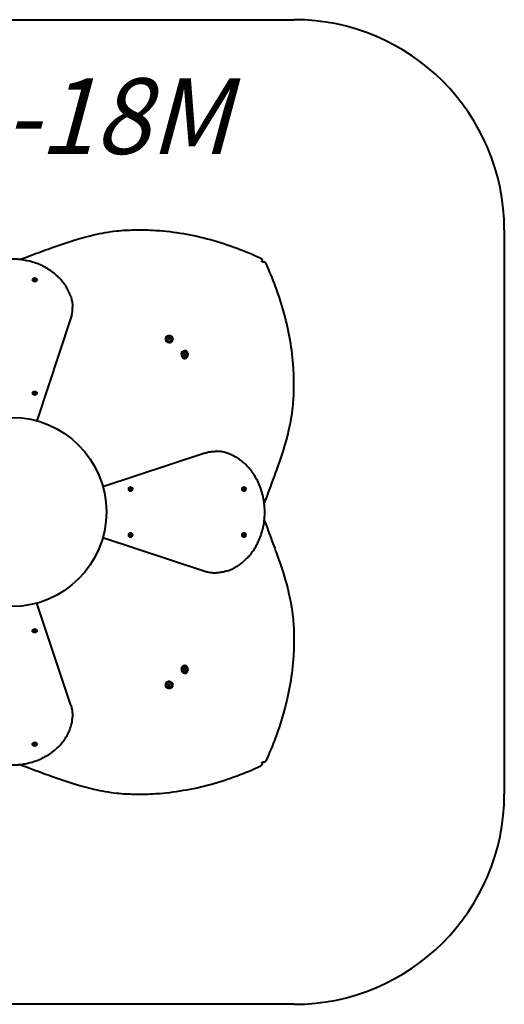
# Model space of a CAD drawing. Units: millimetres. Extents: x 48.4 to 71.8, y -32.4 to -9.
# Drawn here: x 60.3 to 71.8, y -32.4 to -9 of the extents above; entities that cross this region are included whole.
import ezdxf

# ---------------------------------------------------------------- set-up
doc = ezdxf.new("R2010")
doc.units = ezdxf.units.MM
doc.linetypes.add('K5LT_BASIC', pattern=[0])
doc.layers.add('Системный слой (2)', color=7, linetype='Continuous', true_color=0x909090)
doc.styles.add('KTEXTSTYLE', font='GOST_AU.SHX', dxfattribs={"width": 0.96, "height": 5})

# ---------------------------------------------------------------- blocks, each defined once
blk = doc.blocks.new('U7')
at = {"layer": 'Системный слой (2)', "color": 150, "linetype": 'K5LT_BASIC', "lineweight": 40, "true_color": 0x0080ff}
for p, q in [((53.394, -8.984), (66.815, -8.984)), ((71.815, -13.984), (71.815, -27.401)), ((66.815, -32.401), (53.394, -32.401))]:
    blk.add_line(p, q, dxfattribs=at)
for centre, start, end in [((66.815, -13.984), 0, 90), ((66.815, -27.401), 270, 0)]:
    blk.add_arc(centre, 5, start, end, dxfattribs=at)
blk = doc.blocks.new('U8')
at = {"layer": 'Системный слой (2)', "color": 150, "linetype": 'K5LT_BASIC', "lineweight": 40, "true_color": 0x0080ff}
for p, q in [((66.054, -14.698), (66.054, -14.725)), ((66.07, -14.741), (66.097, -14.741)), ((60.613, -15.171), (60.613, -15.173)), ((60.629, -15.167), (60.639, -15.176)), ((60.629, -15.167), (60.63, -15.176)), ((60.636, -15.167), (60.629, -15.167)), ((60.63, -15.176), (60.636, -15.176)), ((60.642, -15.165), (60.636, -15.167)), ((60.636, -15.167), (60.646, -15.18)), ((60.636, -15.176), (60.643, -15.177)), ((60.644, -15.159), (60.642, -15.165)), ((60.642, -15.165), (60.648, -15.18)), ((60.654, -15.153), (60.643, -15.153)), ((60.643, -15.153), (60.648, -15.176)), ((60.643, -15.153), (60.644, -15.159)), ((60.643, -15.177), (60.645, -15.182)), ((60.643, -15.177), (60.648, -15.183)), ((60.644, -15.159), (60.648, -15.178)), ((60.645, -15.182), (60.649, -15.185)), ((60.645, -15.182), (60.646, -15.188)), ((60.646, -15.18), (60.646, -15.18)), ((60.646, -15.18), (60.648, -15.18)), ((60.646, -15.188), (60.649, -15.187)), ((60.646, -15.188), (60.657, -15.188)), ((60.648, -15.176), (60.651, -15.176)), ((60.648, -15.178), (60.648, -15.176)), ((60.648, -15.18), (60.648, -15.178)), ((60.649, -15.185), (60.648, -15.183)), ((60.649, -15.187), (60.649, -15.185)), ((60.652, -15.187), (60.649, -15.187)), ((60.654, -15.153), (60.651, -15.176)), ((60.654, -15.159), (60.651, -15.178)), ((60.651, -15.176), (60.651, -15.178)), ((60.651, -15.178), (60.652, -15.179)), ((60.657, -15.164), (60.652, -15.179)), ((60.658, -15.176), (60.652, -15.183)), ((60.652, -15.179), (60.654, -15.18)), ((60.656, -15.182), (60.652, -15.185)), ((60.652, -15.183), (60.652, -15.185)), ((60.652, -15.185), (60.652, -15.187)), ((60.657, -15.188), (60.652, -15.187)), ((60.654, -15.159), (60.654, -15.153)), ((60.657, -15.164), (60.654, -15.159)), ((60.663, -15.165), (60.654, -15.18)), ((60.654, -15.18), (60.655, -15.18)), ((60.656, -15.182), (60.658, -15.176)), ((60.657, -15.188), (60.656, -15.182)), ((60.663, -15.165), (60.657, -15.164)), ((60.658, -15.176), (60.664, -15.174)), ((60.67, -15.165), (60.66, -15.175)), ((60.67, -15.165), (60.663, -15.165)), ((60.664, -15.174), (60.671, -15.174)), ((60.671, -15.174), (60.67, -15.165)), ((60.687, -15.171), (60.687, -15.173)), ((61.547, -15.851), (61.547, -15.824)), ((60.705, -18.525), (61.507, -16.101)), ((63.756, -16.576), (63.756, -16.585)), ((63.936, -16.576), (63.936, -16.585)), ((64.219, -16.859), (64.21, -16.859)), ((64.219, -17.039), (64.21, -17.039)), ((60.613, -17.868), (60.613, -17.871)), ((60.636, -17.864), (60.629, -17.865)), ((60.629, -17.865), (60.639, -17.874)), ((60.629, -17.865), (60.63, -17.874)), ((60.63, -17.874), (60.636, -17.873)), ((60.642, -17.863), (60.636, -17.864)), ((60.636, -17.864), (60.646, -17.878)), ((60.636, -17.873), (60.643, -17.875)), ((60.644, -17.857), (60.642, -17.863)), ((60.642, -17.863), (60.648, -17.877)), ((60.654, -17.85), (60.643, -17.851)), ((60.643, -17.851), (60.648, -17.874)), ((60.643, -17.851), (60.644, -17.857)), ((60.643, -17.875), (60.645, -17.88)), ((60.643, -17.875), (60.648, -17.881)), ((60.644, -17.857), (60.648, -17.876)), ((60.645, -17.88), (60.649, -17.883)), ((60.645, -17.88), (60.646, -17.886)), ((60.646, -17.878), (60.648, -17.877)), ((60.646, -17.878), (60.646, -17.878)), ((60.646, -17.886), (60.649, -17.884)), ((60.646, -17.886), (60.657, -17.885)), ((60.648, -17.874), (60.651, -17.874)), ((60.648, -17.876), (60.648, -17.874)), ((60.648, -17.877), (60.648, -17.876)), ((60.649, -17.883), (60.648, -17.881)), ((60.649, -17.884), (60.649, -17.883)), ((60.652, -17.884), (60.649, -17.884)), ((60.654, -17.85), (60.651, -17.874)), ((60.654, -17.856), (60.651, -17.875)), ((60.651, -17.874), (60.651, -17.875)), ((60.651, -17.875), (60.652, -17.877)), ((60.657, -17.862), (60.652, -17.877)), ((60.658, -17.874), (60.652, -17.881)), ((60.652, -17.877), (60.654, -17.877)), ((60.656, -17.879), (60.652, -17.882)), ((60.652, -17.881), (60.652, -17.882)), ((60.652, -17.882), (60.652, -17.884)), ((60.657, -17.885), (60.652, -17.884)), ((60.654, -17.856), (60.654, -17.85)), ((60.657, -17.862), (60.654, -17.856)), ((60.663, -17.863), (60.654, -17.877)), ((60.654, -17.877), (60.655, -17.877)), ((60.656, -17.879), (60.658, -17.874)), ((60.657, -17.885), (60.656, -17.879)), ((60.663, -17.863), (60.657, -17.862)), ((60.658, -17.874), (60.664, -17.872)), ((60.67, -17.863), (60.66, -17.873)), ((60.67, -17.863), (60.663, -17.863)), ((60.664, -17.872), (60.671, -17.872)), ((60.671, -17.872), (60.67, -17.863)), ((60.687, -17.868), (60.687, -17.871)), ((64.693, -19.29), (62.271, -20.092)), ((64.944, -19.249), (64.971, -19.249)), ((62.93, -20.132), (62.917, -20.142)), ((62.921, -20.133), (62.92, -20.14)), ((62.93, -20.125), (62.921, -20.136)), ((62.93, -20.125), (62.921, -20.126)), ((62.921, -20.126), (62.921, -20.133)), ((62.927, -20.11), (62.924, -20.11)), ((62.93, -20.132), (62.93, -20.125)), ((62.932, -20.139), (62.93, -20.132)), ((65.628, -20.132), (65.614, -20.142)), ((65.628, -20.125), (65.618, -20.136)), ((65.619, -20.133), (65.618, -20.14)), ((65.628, -20.125), (65.619, -20.126)), ((65.619, -20.126), (65.619, -20.133)), ((65.624, -20.11), (65.621, -20.11)), ((65.628, -20.132), (65.628, -20.125)), ((65.63, -20.139), (65.628, -20.132)), ((62.915, -20.142), (62.909, -20.143)), ((62.909, -20.143), (62.91, -20.145)), ((62.909, -20.143), (62.909, -20.153)), ((62.909, -20.153), (62.911, -20.149)), ((62.909, -20.153), (62.915, -20.153)), ((62.91, -20.145), (62.912, -20.145)), ((62.911, -20.149), (62.91, -20.145)), ((62.912, -20.148), (62.911, -20.149)), ((62.915, -20.142), (62.912, -20.145)), ((62.912, -20.145), (62.914, -20.145)), ((62.915, -20.153), (62.912, -20.148)), ((62.914, -20.149), (62.912, -20.148)), ((62.92, -20.14), (62.914, -20.145)), ((62.921, -20.154), (62.914, -20.149)), ((62.92, -20.14), (62.915, -20.142)), ((62.915, -20.153), (62.921, -20.154)), ((62.932, -20.139), (62.917, -20.144)), ((62.917, -20.142), (62.917, -20.142)), ((62.917, -20.142), (62.917, -20.144)), ((62.917, -20.144), (62.919, -20.145)), ((62.918, -20.149), (62.917, -20.151)), ((62.917, -20.151), (62.917, -20.151)), ((62.932, -20.16), (62.917, -20.151)), ((62.919, -20.148), (62.918, -20.149)), ((62.933, -20.153), (62.918, -20.149)), ((62.938, -20.14), (62.919, -20.145)), ((62.919, -20.145), (62.921, -20.145)), ((62.938, -20.151), (62.919, -20.148)), ((62.921, -20.148), (62.919, -20.148)), ((62.944, -20.14), (62.921, -20.145)), ((62.921, -20.145), (62.921, -20.148)), ((62.944, -20.151), (62.921, -20.148)), ((62.921, -20.154), (62.923, -20.161)), ((62.932, -20.167), (62.922, -20.157)), ((62.923, -20.161), (62.923, -20.168)), ((62.923, -20.168), (62.932, -20.167)), ((62.927, -20.184), (62.924, -20.184)), ((62.938, -20.14), (62.932, -20.139)), ((62.932, -20.16), (62.933, -20.153)), ((62.932, -20.167), (62.932, -20.16)), ((62.933, -20.153), (62.938, -20.151)), ((62.944, -20.14), (62.938, -20.14)), ((62.938, -20.151), (62.944, -20.151)), ((62.944, -20.151), (62.944, -20.14)), ((65.612, -20.142), (65.606, -20.143)), ((65.606, -20.143), (65.608, -20.145)), ((65.606, -20.143), (65.607, -20.153)), ((65.607, -20.153), (65.608, -20.149)), ((65.607, -20.153), (65.613, -20.153)), ((65.608, -20.145), (65.61, -20.145)), ((65.608, -20.149), (65.608, -20.145)), ((65.61, -20.148), (65.608, -20.149)), ((65.612, -20.142), (65.61, -20.145)), ((65.61, -20.145), (65.611, -20.145)), ((65.613, -20.153), (65.61, -20.148)), ((65.612, -20.149), (65.61, -20.148)), ((65.618, -20.14), (65.611, -20.145)), ((65.618, -20.14), (65.612, -20.142)), ((65.618, -20.154), (65.612, -20.149)), ((65.613, -20.153), (65.618, -20.154)), ((65.614, -20.142), (65.614, -20.142)), ((65.614, -20.142), (65.615, -20.144)), ((65.63, -20.139), (65.615, -20.144)), ((65.615, -20.144), (65.617, -20.145)), ((65.617, -20.148), (65.615, -20.149)), ((65.631, -20.153), (65.615, -20.149)), ((65.615, -20.149), (65.615, -20.151)), ((65.615, -20.151), (65.615, -20.151)), ((65.629, -20.16), (65.615, -20.151)), ((65.635, -20.14), (65.617, -20.145)), ((65.617, -20.145), (65.618, -20.145)), ((65.636, -20.151), (65.617, -20.148)), ((65.619, -20.148), (65.617, -20.148)), ((65.641, -20.14), (65.618, -20.145)), ((65.618, -20.145), (65.619, -20.148)), ((65.618, -20.154), (65.62, -20.161)), ((65.642, -20.151), (65.619, -20.148)), ((65.63, -20.167), (65.619, -20.157)), ((65.62, -20.161), (65.621, -20.168)), ((65.621, -20.168), (65.63, -20.167)), ((65.624, -20.184), (65.621, -20.184)), ((65.629, -20.16), (65.631, -20.153)), ((65.63, -20.167), (65.629, -20.16)), ((65.635, -20.14), (65.63, -20.139)), ((65.631, -20.153), (65.636, -20.151)), ((65.641, -20.14), (65.635, -20.14)), ((65.636, -20.151), (65.642, -20.151)), ((65.642, -20.151), (65.641, -20.14)), ((62.27, -21.295), (64.693, -22.097)), ((62.909, -21.236), (62.91, -21.239)), ((62.915, -21.236), (62.909, -21.236)), ((62.909, -21.236), (62.909, -21.247)), ((62.909, -21.247), (62.911, -21.242)), ((62.909, -21.247), (62.915, -21.246)), ((62.91, -21.239), (62.912, -21.239)), ((62.911, -21.242), (62.91, -21.239)), ((62.912, -21.242), (62.911, -21.242)), ((62.915, -21.236), (62.912, -21.239)), ((62.912, -21.239), (62.914, -21.238)), ((62.915, -21.246), (62.912, -21.242)), ((62.914, -21.242), (62.912, -21.242)), ((62.92, -21.233), (62.914, -21.238)), ((62.921, -21.248), (62.914, -21.242)), ((62.92, -21.233), (62.915, -21.236)), ((62.915, -21.246), (62.921, -21.248)), ((62.93, -21.226), (62.917, -21.236)), ((62.932, -21.232), (62.917, -21.238)), ((62.917, -21.236), (62.917, -21.236)), ((62.917, -21.236), (62.917, -21.238)), ((62.917, -21.238), (62.919, -21.238)), ((62.918, -21.242), (62.917, -21.244)), ((62.917, -21.244), (62.917, -21.245)), ((62.932, -21.254), (62.917, -21.244)), ((62.919, -21.241), (62.918, -21.242)), ((62.933, -21.247), (62.918, -21.242)), ((62.938, -21.234), (62.919, -21.238)), ((62.919, -21.238), (62.921, -21.238)), ((62.938, -21.245), (62.919, -21.241)), ((62.921, -21.241), (62.919, -21.241)), ((62.921, -21.227), (62.92, -21.233)), ((62.93, -21.219), (62.921, -21.229)), ((62.93, -21.219), (62.921, -21.22)), ((62.921, -21.22), (62.921, -21.227)), ((62.944, -21.233), (62.921, -21.238)), ((62.921, -21.238), (62.921, -21.241)), ((62.944, -21.244), (62.921, -21.241)), ((62.921, -21.248), (62.923, -21.254)), ((62.932, -21.261), (62.922, -21.25)), ((62.923, -21.254), (62.923, -21.261)), ((62.923, -21.261), (62.932, -21.261)), ((62.927, -21.203), (62.924, -21.203)), ((62.927, -21.277), (62.924, -21.277)), ((62.93, -21.226), (62.93, -21.219)), ((62.932, -21.232), (62.93, -21.226)), ((62.938, -21.234), (62.932, -21.232)), ((62.932, -21.254), (62.933, -21.247)), ((62.932, -21.261), (62.932, -21.254)), ((62.933, -21.247), (62.938, -21.245)), ((62.944, -21.233), (62.938, -21.234)), ((62.938, -21.245), (62.944, -21.244)), ((62.944, -21.244), (62.944, -21.233)), ((65.606, -21.236), (65.608, -21.239)), ((65.612, -21.236), (65.606, -21.236)), ((65.606, -21.236), (65.607, -21.247)), ((65.607, -21.247), (65.608, -21.242)), ((65.607, -21.247), (65.613, -21.246)), ((65.608, -21.239), (65.61, -21.239)), ((65.608, -21.242), (65.608, -21.239)), ((65.61, -21.242), (65.608, -21.242)), ((65.612, -21.236), (65.61, -21.239)), ((65.61, -21.239), (65.611, -21.238)), ((65.613, -21.246), (65.61, -21.242)), ((65.612, -21.242), (65.61, -21.242)), ((65.618, -21.233), (65.611, -21.238)), ((65.618, -21.233), (65.612, -21.236)), ((65.618, -21.248), (65.612, -21.242)), ((65.613, -21.246), (65.618, -21.248)), ((65.628, -21.226), (65.614, -21.236)), ((65.614, -21.236), (65.614, -21.236)), ((65.614, -21.236), (65.615, -21.238)), ((65.63, -21.232), (65.615, -21.238)), ((65.615, -21.238), (65.617, -21.238)), ((65.617, -21.241), (65.615, -21.242)), ((65.631, -21.247), (65.615, -21.242)), ((65.615, -21.242), (65.615, -21.244)), ((65.615, -21.244), (65.615, -21.245)), ((65.629, -21.254), (65.615, -21.244)), ((65.635, -21.234), (65.617, -21.238)), ((65.617, -21.238), (65.618, -21.238)), ((65.636, -21.245), (65.617, -21.241)), ((65.619, -21.241), (65.617, -21.241)), ((65.628, -21.219), (65.618, -21.229)), ((65.619, -21.227), (65.618, -21.233)), ((65.641, -21.233), (65.618, -21.238)), ((65.618, -21.238), (65.619, -21.241)), ((65.618, -21.248), (65.62, -21.254)), ((65.628, -21.219), (65.619, -21.22)), ((65.619, -21.22), (65.619, -21.227)), ((65.642, -21.244), (65.619, -21.241)), ((65.63, -21.261), (65.619, -21.25)), ((65.62, -21.254), (65.621, -21.261)), ((65.624, -21.203), (65.621, -21.203)), ((65.621, -21.261), (65.63, -21.261)), ((65.624, -21.277), (65.621, -21.277)), ((65.628, -21.226), (65.628, -21.219)), ((65.63, -21.232), (65.628, -21.226)), ((65.629, -21.254), (65.631, -21.247)), ((65.63, -21.261), (65.629, -21.254)), ((65.635, -21.234), (65.63, -21.232)), ((65.631, -21.247), (65.636, -21.245)), ((65.641, -21.233), (65.635, -21.234)), ((65.636, -21.245), (65.642, -21.244)), ((65.642, -21.244), (65.641, -21.233)), ((64.944, -22.138), (64.971, -22.138)), ((61.505, -25.284), (60.703, -22.861)), ((60.611, -23.517), (60.611, -23.514)), ((60.634, -23.513), (60.627, -23.513)), ((60.627, -23.513), (60.628, -23.522)), ((60.628, -23.522), (60.638, -23.512)), ((60.628, -23.522), (60.635, -23.522)), ((60.64, -23.511), (60.634, -23.513)), ((60.635, -23.522), (60.644, -23.507)), ((60.635, -23.522), (60.641, -23.523)), ((60.64, -23.511), (60.646, -23.504)), ((60.642, -23.505), (60.64, -23.511)), ((60.652, -23.499), (60.641, -23.5)), ((60.641, -23.5), (60.646, -23.501)), ((60.641, -23.5), (60.642, -23.505)), ((60.641, -23.523), (60.646, -23.508)), ((60.641, -23.523), (60.644, -23.529)), ((60.642, -23.505), (60.646, -23.502)), ((60.644, -23.507), (60.643, -23.507)), ((60.646, -23.508), (60.644, -23.507)), ((60.644, -23.529), (60.647, -23.509)), ((60.644, -23.534), (60.647, -23.511)), ((60.644, -23.529), (60.644, -23.534)), ((60.644, -23.534), (60.655, -23.534)), ((60.646, -23.501), (60.649, -23.501)), ((60.646, -23.502), (60.646, -23.501)), ((60.646, -23.504), (60.646, -23.502)), ((60.647, -23.509), (60.646, -23.508)), ((60.647, -23.511), (60.647, -23.509)), ((60.65, -23.511), (60.647, -23.511)), ((60.652, -23.499), (60.649, -23.501)), ((60.649, -23.501), (60.649, -23.502)), ((60.649, -23.502), (60.65, -23.504)), ((60.653, -23.505), (60.649, -23.502)), ((60.655, -23.51), (60.65, -23.504)), ((60.652, -23.507), (60.65, -23.508)), ((60.656, -23.522), (60.65, -23.508)), ((60.65, -23.508), (60.65, -23.509)), ((60.654, -23.528), (60.65, -23.509)), ((60.65, -23.509), (60.65, -23.511)), ((60.655, -23.534), (60.65, -23.511)), ((60.653, -23.505), (60.652, -23.499)), ((60.662, -23.52), (60.652, -23.507)), ((60.652, -23.507), (60.652, -23.507)), ((60.655, -23.51), (60.653, -23.505)), ((60.654, -23.528), (60.656, -23.522)), ((60.655, -23.534), (60.654, -23.528)), ((60.662, -23.511), (60.655, -23.51)), ((60.656, -23.522), (60.662, -23.52)), ((60.669, -23.52), (60.659, -23.511)), ((60.669, -23.511), (60.662, -23.511)), ((60.662, -23.52), (60.669, -23.52)), ((60.669, -23.52), (60.669, -23.511)), ((60.685, -23.517), (60.685, -23.514)), ((64.219, -24.346), (64.21, -24.346)), ((64.219, -24.526), (64.21, -24.526)), ((63.756, -24.809), (63.756, -24.8)), ((63.936, -24.809), (63.936, -24.8)), ((61.546, -25.534), (61.546, -25.561)), ((60.611, -26.214), (60.611, -26.212)), ((60.634, -26.211), (60.627, -26.211)), ((60.627, -26.211), (60.628, -26.22)), ((60.628, -26.22), (60.638, -26.209)), ((60.628, -26.22), (60.635, -26.22)), ((60.64, -26.209), (60.634, -26.211)), ((60.635, -26.22), (60.644, -26.205)), ((60.635, -26.22), (60.641, -26.221)), ((60.64, -26.209), (60.646, -26.202)), ((60.642, -26.203), (60.64, -26.209)), ((60.641, -26.197), (60.646, -26.198)), ((60.641, -26.197), (60.642, -26.203)), ((60.652, -26.197), (60.641, -26.197)), ((60.641, -26.221), (60.646, -26.205)), ((60.641, -26.221), (60.644, -26.226)), ((60.642, -26.203), (60.646, -26.2)), ((60.644, -26.205), (60.643, -26.205)), ((60.646, -26.205), (60.644, -26.205)), ((60.644, -26.226), (60.647, -26.207)), ((60.644, -26.232), (60.647, -26.209)), ((60.644, -26.226), (60.644, -26.232)), ((60.646, -26.198), (60.649, -26.198)), ((60.646, -26.2), (60.646, -26.198)), ((60.646, -26.202), (60.646, -26.2)), ((60.647, -26.207), (60.646, -26.205)), ((60.647, -26.209), (60.647, -26.207)), ((60.65, -26.209), (60.647, -26.209)), ((60.652, -26.197), (60.649, -26.198)), ((60.649, -26.198), (60.649, -26.2)), ((60.649, -26.2), (60.65, -26.201)), ((60.653, -26.202), (60.649, -26.2)), ((60.655, -26.208), (60.65, -26.201)), ((60.656, -26.22), (60.65, -26.205)), ((60.65, -26.205), (60.65, -26.207)), ((60.652, -26.205), (60.65, -26.205)), ((60.654, -26.226), (60.65, -26.207)), ((60.65, -26.207), (60.65, -26.209)), ((60.655, -26.231), (60.65, -26.209)), ((60.653, -26.202), (60.652, -26.197)), ((60.662, -26.218), (60.652, -26.205)), ((60.652, -26.205), (60.652, -26.205)), ((60.655, -26.208), (60.653, -26.202)), ((60.654, -26.226), (60.656, -26.22)), ((60.655, -26.231), (60.654, -26.226)), ((60.662, -26.209), (60.655, -26.208)), ((60.656, -26.22), (60.662, -26.218)), ((60.669, -26.218), (60.659, -26.209)), ((60.669, -26.209), (60.662, -26.209)), ((60.662, -26.218), (60.669, -26.218)), ((60.669, -26.218), (60.669, -26.209)), ((60.685, -26.214), (60.685, -26.212)), ((60.644, -26.232), (60.655, -26.231)), ((66.054, -26.66), (66.054, -26.687)), ((66.097, -26.644), (66.07, -26.644))]:
    blk.add_line(p, q, dxfattribs=at)
blk.add_circle((60.102, -20.692), 2.25, dxfattribs=at)
for centre, start, end in [((66.004, -14.698), 0, 65.3867), ((66.004, -14.725), 337.4067, 0), ((66.07, -14.791), 90, 112.5933), ((66.097, -14.791), 24.6133, 90), ((66.004, -26.687), 294.6133, 0), ((66.004, -26.66), 0, 22.5933), ((66.07, -26.594), 247.4067, 270), ((66.097, -26.594), 270, 335.3867)]:
    blk.add_arc(centre, 0.05, start, end, dxfattribs=at)
for centre, major_axis, ratio, start_param, end_param in [((66.004, -14.698), (0.0208, 0.0455), 0.260671, 0, 0.000165), ((66.097, -14.791), (0.0455, 0.0208), 0.260671, 6.283021, 6.283185), ((60.65, -15.171), (0.037, 0), 0.8391, 0, 3.141593), ((60.65, -15.171), (0.037, 0), 0.8391, 3.141593, 4.776526), ((60.65, -15.173), (0.037, 0), 0.8391, 3.141593, 4.776526), ((60.65, -15.187), (-0.0225, 0), 0.8391, 0.966296, 2.175297), ((60.65, -15.171), (0.037, 0), 0.8391, 4.776526, 6.283185), ((60.65, -15.173), (0.037, 0), 0.8391, 4.776526, 6.283185), ((63.846, -16.576), (0.09, 0), 0.8391, 0, 3.141593), ((63.846, -16.576), (0.09, 0), 0.8391, 3.141593, 4.651118), ((63.846, -16.585), (0.09, 0), 0.8391, 3.141593, 4.651118), ((63.846, -16.576), (0.067, 0), 0.8391, 3.141593, 4.721075), ((63.846, -16.561), (0.02, 0), 0.8391, 0.008686, 3.141593), ((63.846, -16.561), (0.02, 0), 0.8391, 3.141593, 6.283185), ((63.846, -16.576), (0.09, 0), 0.8391, 4.651118, 6.283185), ((63.846, -16.585), (0.09, 0), 0.8391, 4.651118, 6.283185), ((63.846, -16.576), (0.067, 0), 0.8391, 4.721075, 6.283185), ((63.846, -16.561), (0.02, 0), 0.8391, 0, 0.008686), ((64.21, -16.949), (0, -0.09), 0.8391, 3.141593, 4.651118), ((64.219, -16.949), (0, -0.09), 0.8391, 3.141593, 4.651118), ((64.219, -16.949), (0, -0.09), 0.8391, 0, 3.141593), ((64.21, -16.949), (0, -0.09), 0.8391, 4.651118, 6.283185), ((64.219, -16.949), (0, -0.09), 0.8391, 4.651118, 6.283185), ((64.219, -16.949), (0, -0.067), 0.8391, 3.141593, 4.721075), ((64.219, -16.949), (0, -0.067), 0.8391, 4.721075, 6.283185), ((64.233, -16.949), (0, -0.02), 0.8391, 3.141593, 6.283185), ((64.233, -16.949), (0, -0.02), 0.8391, 0.008686, 3.141593), ((64.233, -16.949), (0, -0.02), 0.8391, 0, 0.008686), ((60.65, -17.868), (0.037, 0), 0.8391, 0, 3.141593), ((60.65, -17.868), (0.037, 0), 0.8391, 3.141593, 4.776526), ((60.65, -17.871), (0.037, 0), 0.8391, 3.141593, 4.776526), ((60.65, -17.884), (-0.0225, 0), 0.8391, 0.966296, 2.175297), ((60.65, -17.868), (0.037, 0), 0.8391, 4.776526, 6.283185), ((60.65, -17.871), (0.037, 0), 0.8391, 4.776526, 6.283185), ((62.91, -20.147), (0, 0.0225), 0.8391, 0.966296, 2.175297), ((62.924, -20.147), (0, -0.037), 0.8391, 3.141593, 4.776526), ((62.927, -20.147), (0, -0.037), 0.8391, 3.141593, 4.776526), ((62.927, -20.147), (0, -0.037), 0.8391, 0, 3.141593), ((65.608, -20.147), (0, 0.0225), 0.8391, 0.966296, 2.175297), ((65.621, -20.147), (0, -0.037), 0.8391, 3.141593, 4.776526), ((65.624, -20.147), (0, -0.037), 0.8391, 3.141593, 4.776526), ((65.624, -20.147), (0, -0.037), 0.8391, 0, 3.141593), ((62.924, -20.147), (0, -0.037), 0.8391, 4.776526, 6.283185), ((62.927, -20.147), (0, -0.037), 0.8391, 4.776526, 6.283185), ((65.621, -20.147), (0, -0.037), 0.8391, 4.776526, 6.283185), ((65.624, -20.147), (0, -0.037), 0.8391, 4.776526, 6.283185), ((62.91, -21.24), (0, 0.0225), 0.8391, 0.966296, 2.175297), ((62.924, -21.24), (0, -0.037), 0.8391, 3.141593, 4.776526), ((62.924, -21.24), (0, -0.037), 0.8391, 4.776526, 6.283185), ((62.927, -21.24), (0, -0.037), 0.8391, 3.141593, 4.776526), ((62.927, -21.24), (0, -0.037), 0.8391, 4.776526, 6.283185), ((62.927, -21.24), (0, -0.037), 0.8391, 0, 3.141593), ((65.608, -21.24), (0, 0.0225), 0.8391, 0.966296, 2.175297), ((65.621, -21.24), (0, -0.037), 0.8391, 3.141593, 4.776526), ((65.621, -21.24), (0, -0.037), 0.8391, 4.776526, 6.283185), ((65.624, -21.24), (0, -0.037), 0.8391, 3.141593, 4.776526), ((65.624, -21.24), (0, -0.037), 0.8391, 4.776526, 6.283185), ((65.624, -21.24), (0, -0.037), 0.8391, 0, 3.141593), ((60.648, -23.514), (-0.037, 0), 0.8391, 4.776526, 6.283185), ((60.648, -23.517), (-0.037, 0), 0.8391, 4.776526, 6.283185), ((60.648, -23.517), (-0.037, 0), 0.8391, 0, 3.141593), ((60.648, -23.5), (0.0225, 0), 0.8391, 0.966296, 2.175297), ((60.648, -23.514), (-0.037, 0), 0.8391, 3.141593, 4.776526), ((60.648, -23.517), (-0.037, 0), 0.8391, 3.141593, 4.776526), ((64.21, -24.436), (0, -0.09), 0.8391, 3.141593, 4.651118), ((64.219, -24.436), (0, -0.09), 0.8391, 3.141593, 4.651118), ((64.219, -24.436), (0, -0.09), 0.8391, 0, 3.141593), ((64.21, -24.436), (0, -0.09), 0.8391, 4.651118, 6.283185), ((64.219, -24.436), (0, -0.09), 0.8391, 4.651118, 6.283185), ((64.219, -24.436), (0, -0.067), 0.8391, 3.141593, 4.721075), ((64.219, -24.436), (0, -0.067), 0.8391, 4.721075, 6.283185), ((64.233, -24.436), (0, -0.02), 0.8391, 3.141593, 6.283185), ((64.233, -24.436), (0, -0.02), 0.8391, 0.008686, 3.141593), ((64.233, -24.436), (0, -0.02), 0.8391, 0, 0.008686), ((63.846, -24.8), (-0.09, 0), 0.8391, 4.651118, 6.283185), ((63.846, -24.809), (-0.09, 0), 0.8391, 4.651118, 6.283185), ((63.846, -24.809), (-0.09, 0), 0.8391, 0, 3.141593), ((63.846, -24.809), (-0.067, 0), 0.8391, 4.721075, 6.283185), ((63.846, -24.824), (-0.02, 0), 0.8391, 3.141593, 6.283185), ((63.846, -24.809), (-0.067, 0), 0.8391, 3.141593, 4.721075), ((63.846, -24.8), (-0.09, 0), 0.8391, 3.141593, 4.651118), ((63.846, -24.809), (-0.09, 0), 0.8391, 3.141593, 4.651118), ((63.846, -24.824), (-0.02, 0), 0.8391, 0.008686, 3.141593), ((63.846, -24.824), (-0.02, 0), 0.8391, 0, 0.008686), ((60.648, -26.212), (-0.037, 0), 0.8391, 4.776526, 6.283185), ((60.648, -26.214), (-0.037, 0), 0.8391, 4.776526, 6.283185), ((60.648, -26.214), (-0.037, 0), 0.8391, 0, 3.141593), ((60.648, -26.198), (0.0225, 0), 0.8391, 0.966296, 2.175297), ((60.648, -26.212), (-0.037, 0), 0.8391, 3.141593, 4.776526), ((60.648, -26.214), (-0.037, 0), 0.8391, 3.141593, 4.776526), ((66.097, -26.594), (0.0455, -0.0208), 0.260671, 0, 0.000165), ((66.004, -26.687), (0.0208, -0.0455), 0.260671, 6.283021, 6.283185)]:
    blk.add_ellipse(centre, major_axis=major_axis, ratio=ratio, start_param=start_param, end_param=end_param, dxfattribs=at)
for centre, major_axis in [((60.65, -15.171), (-0.0525, 0)), ((60.65, -17.868), (-0.0525, 0)), ((62.927, -20.147), (0, 0.0525)), ((65.624, -20.147), (0, 0.0525)), ((62.927, -21.24), (0, 0.0525)), ((65.624, -21.24), (0, 0.0525)), ((60.648, -23.517), (0.0525, 0)), ((60.648, -26.214), (0.0525, 0))]:
    blk.add_ellipse(centre, major_axis=major_axis, ratio=0.8391, dxfattribs=at)
for points, knots in [([(60.296, -14.687), (60.322, -14.677), (60.348, -14.668), (60.453, -14.629), (60.532, -14.599), (60.769, -14.511), (60.926, -14.452), (61.402, -14.282), (61.724, -14.176), (62.235, -14.059), (62.416, -14.026), (62.739, -13.992), (62.879, -13.986), (63.189, -13.98), (63.36, -13.984), (63.751, -14.009), (63.97, -14.035), (64.403, -14.109), (64.617, -14.157), (65.043, -14.273), (65.256, -14.342), (65.655, -14.491), (65.841, -14.568), (66.025, -14.652)], [0.849502, 0.849502, 0.849502, 0.849502, 1.262074, 1.262074, 2.518889, 2.518889, 5.027259, 5.027259, 10.033476, 10.033476, 12.72708, 12.72708, 14.75446, 14.75446, 17.23986, 17.23986, 20.453092, 20.453092, 23.659546, 23.659546, 26.96685, 26.96685, 30, 30, 30, 30]), ([(61.505, -15.569), (61.492, -15.531), (61.477, -15.494), (61.451, -15.436), (61.44, -15.416), (61.42, -15.379), (61.411, -15.363), (61.392, -15.331), (61.382, -15.315), (61.352, -15.271), (61.332, -15.243), (61.282, -15.181), (61.252, -15.147), (61.194, -15.089), (61.166, -15.063), (61.101, -15.008), (61.063, -14.979), (60.982, -14.923), (60.939, -14.897), (60.88, -14.865), (60.865, -14.857), (60.803, -14.826), (60.754, -14.804), (60.655, -14.767), (60.605, -14.75), (60.54, -14.732), (60.527, -14.729), (60.459, -14.712), (60.403, -14.701), (60.33, -14.691), (60.313, -14.688), (60.256, -14.683), (60.216, -14.679), (60.116, -14.675), (60.056, -14.675), (59.967, -14.681), (59.938, -14.684), (59.886, -14.689), (59.864, -14.692), (59.823, -14.699), (59.805, -14.702), (59.73, -14.716), (59.674, -14.729), (59.566, -14.761), (59.514, -14.78), (59.413, -14.821), (59.365, -14.844), (59.279, -14.891), (59.24, -14.914), (59.181, -14.953), (59.159, -14.968), (59.099, -15.013), (59.062, -15.044), (58.992, -15.109), (58.959, -15.142), (58.9, -15.211), (58.872, -15.246), (58.831, -15.305), (58.816, -15.328), (58.781, -15.387), (58.761, -15.424), (58.728, -15.497), (58.713, -15.533), (58.701, -15.569)], [0, 0, 0, 0, 1.078996, 1.078996, 1.688269, 1.688269, 2.180827, 2.180827, 2.659811, 2.659811, 3.57124, 3.57124, 4.714161, 4.714161, 5.653493, 5.653493, 6.842777, 6.842777, 8.05891, 8.05891, 8.473702, 8.473702, 9.727709, 9.727709, 10.981716, 10.981716, 11.301152, 11.301152, 12.621743, 12.621743, 13.013236, 13.013236, 13.942334, 13.942334, 15.330571, 15.330571, 16.007625, 16.007625, 16.529498, 16.529498, 16.963381, 16.963381, 18.302177, 18.302177, 19.609204, 19.609204, 20.88497, 20.88497, 21.974324, 21.974324, 22.626832, 22.626832, 23.832174, 23.832174, 25.008656, 25.008656, 26.159364, 26.159364, 26.865666, 26.865666, 27.974663, 27.974663, 29, 29, 29, 29]), ([(66.108, -20.499), (66.117, -20.473), (66.127, -20.447), (66.166, -20.341), (66.195, -20.263), (66.284, -20.026), (66.342, -19.868), (66.513, -19.393), (66.618, -19.071), (66.736, -18.56), (66.768, -18.378), (66.802, -18.055), (66.809, -17.916), (66.815, -17.606), (66.811, -17.434), (66.785, -17.044), (66.759, -16.824), (66.685, -16.392), (66.638, -16.178), (66.521, -15.752), (66.452, -15.539), (66.304, -15.14), (66.226, -14.953), (66.142, -14.77)], [0.847244, 0.847244, 0.847244, 0.847244, 1.262074, 1.262074, 2.518889, 2.518889, 5.027259, 5.027259, 10.033476, 10.033476, 12.72708, 12.72708, 14.75446, 14.75446, 17.23986, 17.23986, 20.453092, 20.453092, 23.659546, 23.659546, 26.96685, 26.96685, 30, 30, 30, 30]), ([(61.505, -15.569), (61.511, -15.586), (61.516, -15.602), (61.525, -15.636), (61.529, -15.653), (61.536, -15.687), (61.538, -15.704), (61.543, -15.738), (61.545, -15.755), (61.547, -15.789), (61.547, -15.805), (61.547, -15.822), (61.547, -15.823), (61.547, -15.824)], [0, 0, 0, 0, 2.4, 2.4, 4.8, 4.8, 7.2, 7.2, 9.6, 9.6, 11.857657, 11.857657, 12, 12, 12, 12]), ([(61.507, -16.101), (61.512, -16.085), (61.517, -16.069), (61.526, -16.036), (61.529, -16.019), (61.536, -15.986), (61.539, -15.969), (61.543, -15.935), (61.545, -15.919), (61.547, -15.886), (61.547, -15.87), (61.547, -15.853), (61.547, -15.852), (61.547, -15.851)], [0, 0, 0, 0, 2.4, 2.4, 4.8, 4.8, 7.2, 7.2, 9.6, 9.6, 11.854959, 11.854959, 12, 12, 12, 12]), ([(63.779, -16.576), (63.779, -16.574), (63.779, -16.572), (63.779, -16.568), (63.779, -16.566), (63.78, -16.562), (63.781, -16.56), (63.782, -16.556), (63.783, -16.554), (63.785, -16.55), (63.786, -16.548), (63.788, -16.545), (63.789, -16.543), (63.791, -16.54), (63.792, -16.539), (63.794, -16.537), (63.796, -16.535), (63.799, -16.532), (63.801, -16.531), (63.805, -16.528), (63.806, -16.527), (63.81, -16.525), (63.811, -16.524), (63.814, -16.522), (63.815, -16.522), (63.818, -16.521), (63.821, -16.52), (63.825, -16.518), (63.827, -16.518), (63.829, -16.517), (63.83, -16.517), (63.833, -16.516), (63.836, -16.516), (63.841, -16.516), (63.843, -16.515), (63.849, -16.515), (63.851, -16.516), (63.856, -16.516), (63.859, -16.517), (63.864, -16.518), (63.866, -16.518), (63.871, -16.52), (63.873, -16.521), (63.877, -16.523), (63.88, -16.524), (63.882, -16.525), (63.883, -16.526), (63.886, -16.527), (63.887, -16.528), (63.89, -16.531), (63.892, -16.532), (63.895, -16.535), (63.896, -16.536), (63.899, -16.54), (63.901, -16.541), (63.903, -16.545), (63.904, -16.547), (63.906, -16.55), (63.907, -16.552), (63.909, -16.556), (63.91, -16.558), (63.911, -16.562), (63.911, -16.564), (63.912, -16.568), (63.912, -16.57), (63.913, -16.573), (63.913, -16.575), (63.913, -16.576)], [0, 0, 0, 0, 0.723417, 0.723417, 1.448265, 1.448265, 2.175529, 2.175529, 2.905974, 2.905974, 3.644627, 3.644627, 4.389213, 4.389213, 4.823813, 4.823813, 5.584258, 5.584258, 6.344704, 6.344704, 7.125322, 7.125322, 7.716581, 7.716581, 8.131768, 8.131768, 8.940366, 8.940366, 9.616101, 9.616101, 9.856253, 9.856253, 10.695872, 10.695872, 11.550761, 11.550761, 12.428889, 12.428889, 13.281885, 13.281885, 14.11748, 14.11748, 14.936385, 14.936385, 15.741608, 15.741608, 16.057586, 16.057586, 16.689542, 16.689542, 17.345704, 17.345704, 18.116888, 18.116888, 18.876253, 18.876253, 19.627053, 19.627053, 20.369075, 20.369075, 21.103525, 21.103525, 21.83409, 21.83409, 22.558514, 22.558514, 23, 23, 23, 23]), ([(64.219, -16.882), (64.221, -16.882), (64.223, -16.882), (64.227, -16.883), (64.229, -16.883), (64.233, -16.884), (64.235, -16.885), (64.239, -16.886), (64.241, -16.887), (64.245, -16.888), (64.246, -16.889), (64.25, -16.892), (64.252, -16.893), (64.255, -16.895), (64.255, -16.896), (64.258, -16.898), (64.26, -16.9), (64.263, -16.903), (64.264, -16.905), (64.267, -16.908), (64.268, -16.91), (64.27, -16.913), (64.271, -16.915), (64.272, -16.918), (64.273, -16.919), (64.274, -16.922), (64.275, -16.924), (64.276, -16.928), (64.277, -16.93), (64.278, -16.933), (64.278, -16.934), (64.278, -16.937), (64.279, -16.939), (64.279, -16.944), (64.279, -16.947), (64.279, -16.952), (64.279, -16.955), (64.279, -16.96), (64.278, -16.962), (64.277, -16.967), (64.276, -16.97), (64.275, -16.974), (64.274, -16.977), (64.272, -16.981), (64.271, -16.983), (64.269, -16.986), (64.269, -16.987), (64.267, -16.989), (64.266, -16.991), (64.264, -16.994), (64.263, -16.995), (64.26, -16.998), (64.258, -17), (64.255, -17.003), (64.253, -17.004), (64.25, -17.007), (64.248, -17.008), (64.244, -17.01), (64.242, -17.011), (64.239, -17.012), (64.237, -17.013), (64.233, -17.014), (64.231, -17.015), (64.227, -17.016), (64.225, -17.016), (64.221, -17.016), (64.22, -17.016), (64.219, -17.016)], [0, 0, 0, 0, 0.723417, 0.723417, 1.448265, 1.448265, 2.175529, 2.175529, 2.905974, 2.905974, 3.644627, 3.644627, 4.389213, 4.389213, 4.823813, 4.823813, 5.584258, 5.584258, 6.344704, 6.344704, 7.125322, 7.125322, 7.716581, 7.716581, 8.131768, 8.131768, 8.940366, 8.940366, 9.616101, 9.616101, 9.856253, 9.856253, 10.695872, 10.695872, 11.550761, 11.550761, 12.428889, 12.428889, 13.281885, 13.281885, 14.11748, 14.11748, 14.936385, 14.936385, 15.741608, 15.741608, 16.057586, 16.057586, 16.689542, 16.689542, 17.345704, 17.345704, 18.116888, 18.116888, 18.876253, 18.876253, 19.627053, 19.627053, 20.369075, 20.369075, 21.103525, 21.103525, 21.83409, 21.83409, 22.558514, 22.558514, 23, 23, 23, 23]), ([(64.693, -19.29), (64.71, -19.284), (64.726, -19.28), (64.759, -19.271), (64.776, -19.267), (64.809, -19.261), (64.826, -19.258), (64.859, -19.253), (64.876, -19.252), (64.909, -19.25), (64.925, -19.249), (64.941, -19.249), (64.943, -19.249), (64.944, -19.249)], [0, 0, 0, 0, 2.4, 2.4, 4.8, 4.8, 7.2, 7.2, 9.6, 9.6, 11.854959, 11.854959, 12, 12, 12, 12]), ([(65.225, -19.291), (65.209, -19.286), (65.192, -19.281), (65.159, -19.272), (65.142, -19.268), (65.108, -19.261), (65.091, -19.258), (65.057, -19.254), (65.04, -19.252), (65.006, -19.25), (64.99, -19.249), (64.973, -19.249), (64.972, -19.249), (64.971, -19.249)], [0, 0, 0, 0, 2.4, 2.4, 4.8, 4.8, 7.2, 7.2, 9.6, 9.6, 11.857657, 11.857657, 12, 12, 12, 12]), ([(65.225, -22.095), (65.263, -22.083), (65.301, -22.068), (65.359, -22.041), (65.379, -22.03), (65.416, -22.011), (65.432, -22.001), (65.464, -21.982), (65.479, -21.972), (65.524, -21.943), (65.552, -21.922), (65.614, -21.872), (65.647, -21.842), (65.706, -21.784), (65.731, -21.756), (65.786, -21.691), (65.816, -21.653), (65.871, -21.572), (65.897, -21.529), (65.93, -21.47), (65.938, -21.455), (65.969, -21.393), (65.99, -21.344), (66.028, -21.246), (66.045, -21.195), (66.062, -21.13), (66.066, -21.117), (66.082, -21.05), (66.091, -20.994), (66.101, -20.938), (66.101, -20.937), (66.104, -20.92), (66.106, -20.903), (66.112, -20.846), (66.116, -20.806), (66.12, -20.706), (66.119, -20.646), (66.114, -20.557), (66.111, -20.528), (66.105, -20.476), (66.102, -20.454), (66.096, -20.414), (66.093, -20.395), (66.079, -20.32), (66.065, -20.264), (66.033, -20.156), (66.015, -20.104), (65.973, -20.004), (65.951, -19.955), (65.904, -19.869), (65.881, -19.83), (65.842, -19.771), (65.826, -19.749), (65.781, -19.689), (65.75, -19.652), (65.686, -19.582), (65.653, -19.55), (65.584, -19.49), (65.549, -19.462), (65.49, -19.421), (65.467, -19.406), (65.408, -19.371), (65.37, -19.351), (65.297, -19.318), (65.262, -19.303), (65.225, -19.291)], [0, 0, 0, 0, 1.078996, 1.078996, 1.688269, 1.688269, 2.180827, 2.180827, 2.659811, 2.659811, 3.57124, 3.57124, 4.714161, 4.714161, 5.653493, 5.653493, 6.842777, 6.842777, 8.05891, 8.05891, 8.473702, 8.473702, 9.727709, 9.727709, 10.981716, 10.981716, 11.301152, 11.301152, 12.603605, 12.603605, 12.621743, 12.621743, 13.013236, 13.013236, 13.942334, 13.942334, 15.330571, 15.330571, 16.007625, 16.007625, 16.529498, 16.529498, 16.963381, 16.963381, 18.302177, 18.302177, 19.609204, 19.609204, 20.88497, 20.88497, 21.974324, 21.974324, 22.626832, 22.626832, 23.832174, 23.832174, 25.008656, 25.008656, 26.159364, 26.159364, 26.865666, 26.865666, 27.974663, 27.974663, 29, 29, 29, 29]), ([(66.108, -20.886), (66.118, -20.912), (66.127, -20.938), (66.166, -21.043), (66.195, -21.122), (66.284, -21.359), (66.342, -21.516), (66.513, -21.992), (66.618, -22.314), (66.736, -22.825), (66.768, -23.007), (66.802, -23.329), (66.809, -23.469), (66.815, -23.779), (66.811, -23.951), (66.785, -24.341), (66.759, -24.561), (66.685, -24.993), (66.638, -25.207), (66.521, -25.633), (66.452, -25.846), (66.304, -26.245), (66.226, -26.431), (66.142, -26.615)], [0.849502, 0.849502, 0.849502, 0.849502, 1.262074, 1.262074, 2.518889, 2.518889, 5.027259, 5.027259, 10.033476, 10.033476, 12.72708, 12.72708, 14.75446, 14.75446, 17.23986, 17.23986, 20.453092, 20.453092, 23.659546, 23.659546, 26.96685, 26.96685, 30, 30, 30, 30]), ([(64.693, -22.097), (64.71, -22.102), (64.726, -22.107), (64.759, -22.116), (64.776, -22.12), (64.809, -22.126), (64.826, -22.129), (64.859, -22.133), (64.876, -22.135), (64.909, -22.137), (64.925, -22.137), (64.941, -22.138), (64.943, -22.138), (64.944, -22.138)], [0, 0, 0, 0, 2.4, 2.4, 4.8, 4.8, 7.2, 7.2, 9.6, 9.6, 11.854959, 11.854959, 12, 12, 12, 12]), ([(65.225, -22.095), (65.209, -22.101), (65.192, -22.106), (65.159, -22.115), (65.142, -22.119), (65.108, -22.126), (65.091, -22.128), (65.057, -22.133), (65.04, -22.135), (65.006, -22.137), (64.99, -22.137), (64.973, -22.138), (64.972, -22.138), (64.971, -22.138)], [0, 0, 0, 0, 2.4, 2.4, 4.8, 4.8, 7.2, 7.2, 9.6, 9.6, 11.857657, 11.857657, 12, 12, 12, 12]), ([(64.219, -24.369), (64.221, -24.369), (64.223, -24.369), (64.227, -24.369), (64.229, -24.37), (64.233, -24.371), (64.235, -24.371), (64.239, -24.372), (64.241, -24.373), (64.245, -24.375), (64.246, -24.376), (64.25, -24.378), (64.252, -24.379), (64.255, -24.382), (64.255, -24.382), (64.258, -24.385), (64.26, -24.386), (64.263, -24.389), (64.264, -24.391), (64.267, -24.395), (64.268, -24.397), (64.27, -24.4), (64.271, -24.402), (64.272, -24.404), (64.273, -24.405), (64.274, -24.409), (64.275, -24.411), (64.276, -24.415), (64.277, -24.417), (64.278, -24.42), (64.278, -24.42), (64.278, -24.423), (64.279, -24.426), (64.279, -24.431), (64.279, -24.434), (64.279, -24.439), (64.279, -24.441), (64.279, -24.446), (64.278, -24.449), (64.277, -24.454), (64.276, -24.456), (64.275, -24.461), (64.274, -24.463), (64.272, -24.468), (64.271, -24.47), (64.269, -24.473), (64.269, -24.473), (64.267, -24.476), (64.266, -24.477), (64.264, -24.48), (64.263, -24.482), (64.26, -24.485), (64.258, -24.486), (64.255, -24.489), (64.253, -24.491), (64.25, -24.493), (64.248, -24.494), (64.244, -24.496), (64.242, -24.497), (64.239, -24.499), (64.237, -24.5), (64.233, -24.501), (64.231, -24.501), (64.227, -24.502), (64.225, -24.502), (64.221, -24.503), (64.22, -24.503), (64.219, -24.503)], [0, 0, 0, 0, 0.723417, 0.723417, 1.448265, 1.448265, 2.175529, 2.175529, 2.905974, 2.905974, 3.644627, 3.644627, 4.389213, 4.389213, 4.823813, 4.823813, 5.584258, 5.584258, 6.344704, 6.344704, 7.125322, 7.125322, 7.716581, 7.716581, 8.131768, 8.131768, 8.940366, 8.940366, 9.616101, 9.616101, 9.856253, 9.856253, 10.695872, 10.695872, 11.550761, 11.550761, 12.428889, 12.428889, 13.281885, 13.281885, 14.11748, 14.11748, 14.936385, 14.936385, 15.741608, 15.741608, 16.057586, 16.057586, 16.689542, 16.689542, 17.345704, 17.345704, 18.116888, 18.116888, 18.876253, 18.876253, 19.627053, 19.627053, 20.369075, 20.369075, 21.103525, 21.103525, 21.83409, 21.83409, 22.558514, 22.558514, 23, 23, 23, 23]), ([(63.913, -24.809), (63.913, -24.811), (63.912, -24.813), (63.912, -24.817), (63.912, -24.819), (63.911, -24.823), (63.91, -24.825), (63.909, -24.829), (63.908, -24.831), (63.906, -24.835), (63.905, -24.837), (63.903, -24.84), (63.902, -24.842), (63.9, -24.845), (63.899, -24.846), (63.897, -24.848), (63.895, -24.85), (63.892, -24.853), (63.89, -24.854), (63.887, -24.857), (63.885, -24.858), (63.881, -24.86), (63.88, -24.861), (63.877, -24.862), (63.876, -24.863), (63.873, -24.864), (63.87, -24.865), (63.866, -24.867), (63.864, -24.867), (63.862, -24.868), (63.861, -24.868), (63.858, -24.868), (63.855, -24.869), (63.85, -24.869), (63.848, -24.869), (63.843, -24.869), (63.84, -24.869), (63.835, -24.869), (63.832, -24.868), (63.827, -24.867), (63.825, -24.867), (63.82, -24.865), (63.818, -24.864), (63.814, -24.862), (63.812, -24.861), (63.809, -24.859), (63.808, -24.859), (63.806, -24.858), (63.804, -24.856), (63.801, -24.854), (63.8, -24.853), (63.796, -24.85), (63.795, -24.849), (63.792, -24.845), (63.791, -24.844), (63.788, -24.84), (63.787, -24.838), (63.785, -24.835), (63.784, -24.833), (63.782, -24.829), (63.782, -24.827), (63.78, -24.823), (63.78, -24.821), (63.779, -24.817), (63.779, -24.815), (63.779, -24.811), (63.779, -24.81), (63.779, -24.809)], [0, 0, 0, 0, 0.723417, 0.723417, 1.448265, 1.448265, 2.175529, 2.175529, 2.905974, 2.905974, 3.644627, 3.644627, 4.389213, 4.389213, 4.823813, 4.823813, 5.584258, 5.584258, 6.344704, 6.344704, 7.125322, 7.125322, 7.716581, 7.716581, 8.131768, 8.131768, 8.940366, 8.940366, 9.616101, 9.616101, 9.856253, 9.856253, 10.695872, 10.695872, 11.550761, 11.550761, 12.428889, 12.428889, 13.281885, 13.281885, 14.11748, 14.11748, 14.936385, 14.936385, 15.741608, 15.741608, 16.057586, 16.057586, 16.689542, 16.689542, 17.345704, 17.345704, 18.116888, 18.116888, 18.876253, 18.876253, 19.627053, 19.627053, 20.369075, 20.369075, 21.103525, 21.103525, 21.83409, 21.83409, 22.558514, 22.558514, 23, 23, 23, 23]), ([(61.505, -25.284), (61.51, -25.3), (61.515, -25.316), (61.524, -25.349), (61.528, -25.366), (61.534, -25.399), (61.537, -25.416), (61.541, -25.449), (61.543, -25.466), (61.545, -25.499), (61.546, -25.515), (61.546, -25.532), (61.546, -25.533), (61.546, -25.534)], [0, 0, 0, 0, 2.4, 2.4, 4.8, 4.8, 7.2, 7.2, 9.6, 9.6, 11.854959, 11.854959, 12, 12, 12, 12]), ([(61.503, -25.816), (61.509, -25.799), (61.514, -25.782), (61.523, -25.749), (61.527, -25.732), (61.534, -25.698), (61.537, -25.681), (61.541, -25.647), (61.543, -25.63), (61.545, -25.596), (61.546, -25.58), (61.546, -25.563), (61.546, -25.562), (61.546, -25.561)], [0, 0, 0, 0, 2.4, 2.4, 4.8, 4.8, 7.2, 7.2, 9.6, 9.6, 11.857657, 11.857657, 12, 12, 12, 12]), ([(58.699, -25.816), (58.712, -25.854), (58.727, -25.891), (58.754, -25.949), (58.764, -25.969), (58.784, -26.006), (58.793, -26.022), (58.813, -26.054), (58.822, -26.069), (58.852, -26.114), (58.873, -26.142), (58.923, -26.204), (58.953, -26.238), (59.011, -26.296), (59.038, -26.321), (59.103, -26.377), (59.142, -26.406), (59.223, -26.461), (59.265, -26.488), (59.325, -26.52), (59.34, -26.528), (59.402, -26.559), (59.45, -26.58), (59.549, -26.618), (59.6, -26.635), (59.665, -26.653), (59.678, -26.656), (59.746, -26.673), (59.802, -26.684), (59.875, -26.694), (59.891, -26.697), (59.948, -26.702), (59.988, -26.706), (60.088, -26.71), (60.149, -26.709), (60.238, -26.704), (60.267, -26.701), (60.318, -26.696), (60.341, -26.692), (60.381, -26.686), (60.4, -26.683), (60.474, -26.669), (60.53, -26.656), (60.638, -26.623), (60.691, -26.605), (60.791, -26.564), (60.839, -26.541), (60.926, -26.494), (60.964, -26.471), (61.024, -26.432), (61.045, -26.417), (61.106, -26.372), (61.143, -26.341), (61.213, -26.276), (61.245, -26.243), (61.305, -26.174), (61.333, -26.139), (61.374, -26.08), (61.388, -26.057), (61.424, -25.998), (61.444, -25.96), (61.477, -25.887), (61.491, -25.852), (61.503, -25.816)], [0, 0, 0, 0, 1.078996, 1.078996, 1.688269, 1.688269, 2.180827, 2.180827, 2.659811, 2.659811, 3.57124, 3.57124, 4.714161, 4.714161, 5.653493, 5.653493, 6.842777, 6.842777, 8.05891, 8.05891, 8.473702, 8.473702, 9.727709, 9.727709, 10.981716, 10.981716, 11.301152, 11.301152, 12.621743, 12.621743, 13.013236, 13.013236, 13.942334, 13.942334, 15.330571, 15.330571, 16.007625, 16.007625, 16.529498, 16.529498, 16.963381, 16.963381, 18.302177, 18.302177, 19.609204, 19.609204, 20.88497, 20.88497, 21.974324, 21.974324, 22.626832, 22.626832, 23.832174, 23.832174, 25.008656, 25.008656, 26.159364, 26.159364, 26.865666, 26.865666, 27.974663, 27.974663, 29, 29, 29, 29]), ([(60.296, -26.698), (60.322, -26.708), (60.348, -26.717), (60.453, -26.756), (60.532, -26.786), (60.769, -26.874), (60.926, -26.933), (61.402, -27.103), (61.724, -27.208), (62.235, -27.326), (62.416, -27.358), (62.739, -27.393), (62.879, -27.399), (63.189, -27.405), (63.36, -27.401), (63.751, -27.376), (63.97, -27.349), (64.403, -27.275), (64.617, -27.228), (65.043, -27.112), (65.256, -27.043), (65.655, -26.894), (65.841, -26.816), (66.025, -26.732)], [0.847244, 0.847244, 0.847244, 0.847244, 1.262074, 1.262074, 2.518889, 2.518889, 5.027259, 5.027259, 10.033476, 10.033476, 12.72708, 12.72708, 14.75446, 14.75446, 17.23986, 17.23986, 20.453092, 20.453092, 23.659546, 23.659546, 26.96685, 26.96685, 30, 30, 30, 30])]:
    blk.add_open_spline(points, degree=3, knots=knots, dxfattribs=at)
blk = doc.blocks.new('U6')
at = {"layer": 'Системный слой (2)'}
for name in ['U7', 'U8']:
    blk.add_blockref(name, (0, 0), dxfattribs=at)
at = {"layer": 'Системный слой (2)', "color": 7, "insert": (56.062, -10.377), "char_height": 1.8, "attachment_point": 1, "style": 'KTEXTSTYLE'}
blk.add_mtext('\\H3.5;\\W0.965;\\Q15;\\Q15;\\H1.80;МФ-18М', dxfattribs=at)

msp = doc.modelspace()

# ---------------------------------------------------------------- block references
at = {"layer": 'Системный слой (2)'}
msp.add_blockref('U6', (0, 0), dxfattribs=at)

doc.saveas('drawing.dxf')
